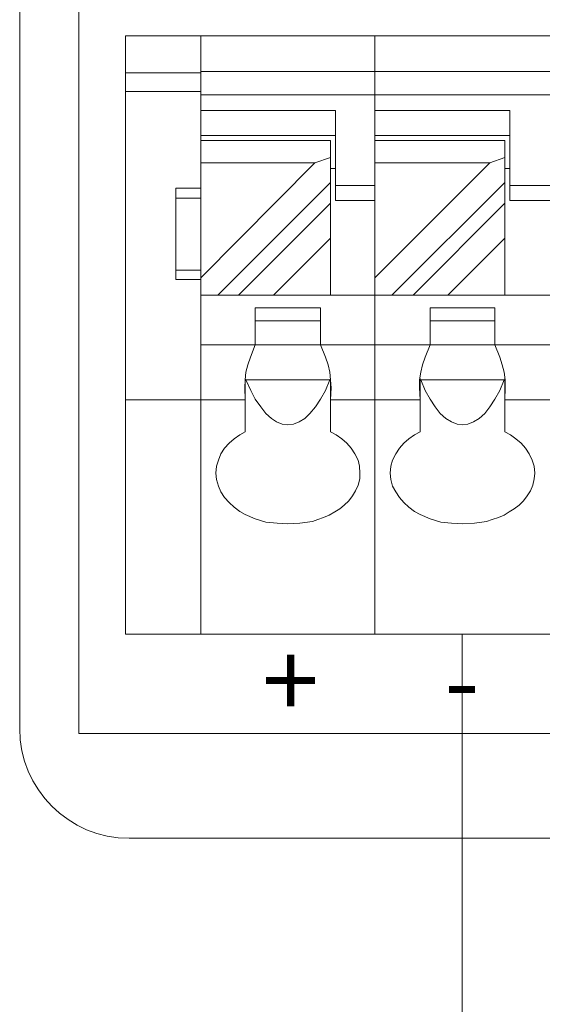
# Model space of a CAD drawing. Units: millimetres. Extents: x 3485 to 4856, y 4176 to 4705.
# Drawn here: x 4754 to 4765, y 4419 to 4439 of the extents above; entities that cross this region are included whole.
import ezdxf

# ---------------------------------------------------------------- set-up
doc = ezdxf.new("R2010")
doc.units = ezdxf.units.MM
doc.layers.get('0').update_dxf_attribs({"lineweight": 18})
doc.layers.add('1', color=7, linetype='Continuous', lineweight=18)
doc.layers.add('DIM', color=3, linetype='Continuous', lineweight=13)
doc.styles.add('字体', font='txt')

msp = doc.modelspace()

# ---------------------------------------------------------------- linework, layer by layer
at = {"lineweight": 13}
for points in [[(4756.487, 4426.742), (4756.487, 4426.742), (4756.487, 4438.748), (4756.487, 4438.748)], [(4756.487, 4438.748), (4756.487, 4438.748), (4793.007, 4438.748), (4793.007, 4438.748)], [(4757.996, 4426.742), (4757.996, 4426.742), (4757.996, 4438.748), (4757.996, 4438.748)], [(4759.995, 4438.748), (4759.995, 4438.748), (4796.501, 4438.748), (4796.501, 4438.748)], [(4761.49, 4426.742), (4761.49, 4426.742), (4761.49, 4438.748), (4761.49, 4438.748)], [(4763.489, 4438.748), (4763.489, 4438.748), (4800.009, 4438.748), (4800.009, 4438.748)], [(4793.007, 4438.031), (4793.007, 4438.031), (4757.996, 4438.031), (4757.996, 4438.031)], [(4757.996, 4438.031), (4757.996, 4438.031), (4757.996, 4438.006), (4757.996, 4438.006)], [(4796.501, 4438.031), (4796.501, 4438.031), (4761.49, 4438.031), (4761.49, 4438.031)], [(4757.996, 4438.006), (4757.996, 4438.006), (4756.487, 4438.006), (4756.487, 4438.006)], [(4757.996, 4437.566), (4757.996, 4437.566), (4757.996, 4438.006), (4757.996, 4438.006)], [(4756.487, 4437.629), (4756.487, 4437.629), (4757.996, 4437.629), (4757.996, 4437.629)], [(4757.996, 4437.566), (4757.996, 4437.566), (4793.007, 4437.566), (4793.007, 4437.566)], [(4761.49, 4437.566), (4761.49, 4437.566), (4796.501, 4437.566), (4796.501, 4437.566)], [(4760.698, 4437.252), (4760.698, 4437.252), (4757.996, 4437.252), (4757.996, 4437.252)], [(4760.698, 4435.442), (4760.698, 4435.442), (4760.698, 4437.252), (4760.698, 4437.252)], [(4764.193, 4437.252), (4764.193, 4437.252), (4761.49, 4437.252), (4761.49, 4437.252)], [(4764.193, 4435.442), (4764.193, 4435.442), (4764.193, 4437.252), (4764.193, 4437.252)], [(4760.698, 4436.749), (4760.698, 4436.749), (4757.996, 4436.749), (4757.996, 4436.749)], [(4757.996, 4436.649), (4757.996, 4436.649), (4760.598, 4436.649), (4760.598, 4436.649)], [(4760.598, 4433.544), (4760.598, 4433.544), (4760.598, 4436.649), (4760.598, 4436.649)], [(4764.193, 4436.749), (4764.193, 4436.749), (4761.49, 4436.749), (4761.49, 4436.749)], [(4761.49, 4436.649), (4761.49, 4436.649), (4764.093, 4436.649), (4764.093, 4436.649)], [(4764.093, 4433.544), (4764.093, 4433.544), (4764.093, 4436.649), (4764.093, 4436.649)], [(4760.598, 4436.309), (4760.598, 4436.309), (4760.284, 4436.196), (4760.284, 4436.196)], [(4764.093, 4436.309), (4764.093, 4436.309), (4763.791, 4436.196), (4763.791, 4436.196)], [(4757.996, 4433.895), (4757.996, 4433.895), (4760.284, 4436.196), (4760.284, 4436.196)], [(4757.996, 4436.196), (4757.996, 4436.196), (4760.284, 4436.196), (4760.284, 4436.196)], [(4760.698, 4436.083), (4760.698, 4436.083), (4760.598, 4436.083), (4760.598, 4436.083)], [(4761.49, 4433.895), (4761.49, 4433.895), (4763.791, 4436.196), (4763.791, 4436.196)], [(4761.49, 4436.196), (4761.49, 4436.196), (4763.791, 4436.196), (4763.791, 4436.196)], [(4764.193, 4436.083), (4764.193, 4436.083), (4764.093, 4436.083), (4764.093, 4436.083)], [(4757.493, 4435.693), (4757.493, 4435.693), (4757.493, 4433.858), (4757.493, 4433.858)], [(4757.996, 4435.693), (4757.996, 4435.693), (4757.493, 4435.693), (4757.493, 4435.693)], [(4760.598, 4435.806), (4760.598, 4435.806), (4758.335, 4433.544), (4758.335, 4433.544)], [(4761.49, 4435.743), (4761.49, 4435.743), (4760.698, 4435.743), (4760.698, 4435.743)], [(4764.093, 4435.806), (4764.093, 4435.806), (4761.83, 4433.544), (4761.83, 4433.544)], [(4764.998, 4435.743), (4764.998, 4435.743), (4764.193, 4435.743), (4764.193, 4435.743)], [(4757.493, 4435.492), (4757.493, 4435.492), (4757.996, 4435.492), (4757.996, 4435.492)], [(4758.75, 4433.544), (4758.75, 4433.544), (4760.598, 4435.392), (4760.598, 4435.392)], [(4760.698, 4435.442), (4760.698, 4435.442), (4761.49, 4435.442), (4761.49, 4435.442)], [(4762.257, 4433.544), (4762.257, 4433.544), (4764.093, 4435.392), (4764.093, 4435.392)], [(4764.193, 4435.442), (4764.193, 4435.442), (4764.998, 4435.442), (4764.998, 4435.442)], [(4760.598, 4434.687), (4760.598, 4434.687), (4759.454, 4433.544), (4759.454, 4433.544)], [(4764.093, 4434.687), (4764.093, 4434.687), (4762.949, 4433.544), (4762.949, 4433.544)], [(4757.996, 4434.046), (4757.996, 4434.046), (4757.493, 4434.046), (4757.493, 4434.046)], [(4757.493, 4433.858), (4757.493, 4433.858), (4757.996, 4433.858), (4757.996, 4433.858)], [(4757.996, 4433.544), (4757.996, 4433.544), (4793.007, 4433.544), (4793.007, 4433.544)], [(4761.49, 4433.544), (4761.49, 4433.544), (4796.501, 4433.544), (4796.501, 4433.544)], [(4759.089, 4432.55), (4759.089, 4432.55), (4759.089, 4433.292), (4759.089, 4433.292)], [(4760.397, 4433.292), (4760.397, 4433.292), (4759.089, 4433.292), (4759.089, 4433.292)], [(4760.397, 4432.55), (4760.397, 4432.55), (4760.397, 4433.292), (4760.397, 4433.292)], [(4762.597, 4432.55), (4762.597, 4432.55), (4762.597, 4433.292), (4762.597, 4433.292)], [(4763.892, 4433.292), (4763.892, 4433.292), (4762.597, 4433.292), (4762.597, 4433.292)], [(4763.892, 4432.55), (4763.892, 4432.55), (4763.892, 4433.292), (4763.892, 4433.292)], [(4759.089, 4433.028), (4759.089, 4433.028), (4760.397, 4433.028), (4760.397, 4433.028)], [(4762.597, 4433.028), (4762.597, 4433.028), (4763.892, 4433.028), (4763.892, 4433.028)], [(4757.996, 4432.55), (4757.996, 4432.55), (4793.007, 4432.55), (4793.007, 4432.55)], [(4758.989, 4432.299), (4758.989, 4432.299), (4759.089, 4432.55), (4759.089, 4432.55)], [(4760.397, 4432.55), (4760.397, 4432.55), (4760.497, 4432.299), (4760.497, 4432.299)], [(4761.49, 4432.55), (4761.49, 4432.55), (4796.501, 4432.55), (4796.501, 4432.55)], [(4762.496, 4432.299), (4762.496, 4432.299), (4762.597, 4432.55), (4762.597, 4432.55)], [(4763.892, 4432.55), (4763.892, 4432.55), (4763.992, 4432.299), (4763.992, 4432.299)], [(4758.888, 4430.803), (4758.888, 4430.803), (4758.888, 4431.872), (4758.888, 4431.872)], [(4758.888, 4431.859), (4758.888, 4431.859), (4758.901, 4431.846), (4758.901, 4431.846)], [(4760.585, 4431.846), (4760.585, 4431.846), (4758.901, 4431.846), (4758.901, 4431.846)], [(4760.585, 4431.846), (4760.585, 4431.846), (4760.598, 4431.859), (4760.598, 4431.859)], [(4760.598, 4430.803), (4760.598, 4430.803), (4760.598, 4431.872), (4760.598, 4431.872)], [(4762.396, 4430.803), (4762.396, 4430.803), (4762.396, 4431.872), (4762.396, 4431.872)], [(4764.08, 4431.846), (4764.08, 4431.846), (4762.408, 4431.846), (4762.408, 4431.846)], [(4764.093, 4430.803), (4764.093, 4430.803), (4764.093, 4431.872), (4764.093, 4431.872)], [(4758.888, 4431.444), (4758.888, 4431.444), (4758.876, 4431.683), (4758.876, 4431.683)], [(4760.61, 4431.683), (4760.61, 4431.683), (4760.598, 4431.444), (4760.598, 4431.444)], [(4762.396, 4431.444), (4762.396, 4431.444), (4762.383, 4431.683), (4762.383, 4431.683)], [(4764.105, 4431.683), (4764.105, 4431.683), (4764.093, 4431.444), (4764.093, 4431.444)], [(4756.487, 4431.444), (4756.487, 4431.444), (4758.888, 4431.444), (4758.888, 4431.444)], [(4760.598, 4431.444), (4760.598, 4431.444), (4762.396, 4431.444), (4762.396, 4431.444)], [(4764.093, 4431.444), (4764.093, 4431.444), (4765.89, 4431.444), (4765.89, 4431.444)], [(4756.487, 4426.742), (4756.487, 4426.742), (4800.009, 4426.742), (4800.009, 4426.742)]]:
    msp.add_open_spline(points, degree=3, dxfattribs=at)
for points, knots in [([(4758.876, 4431.683), (4758.876, 4431.683), (4758.888, 4431.846), (4758.888, 4431.846), (4758.888, 4431.846), (4758.888, 4431.846), (4758.901, 4431.997), (4758.901, 4431.997), (4758.901, 4431.997), (4758.901, 4431.997), (4758.939, 4432.148), (4758.939, 4432.148), (4758.939, 4432.148), (4758.939, 4432.148), (4758.989, 4432.299), (4758.989, 4432.299)], [0, 0, 0, 0, 0.2, 0.2, 0.2, 0.2, 0.4, 0.4, 0.4, 0.4, 0.6, 0.6, 0.6, 0.6, 1, 1, 1, 1]), ([(4760.497, 4432.299), (4760.497, 4432.299), (4760.548, 4432.148), (4760.548, 4432.148), (4760.548, 4432.148), (4760.548, 4432.148), (4760.585, 4431.997), (4760.585, 4431.997), (4760.585, 4431.997), (4760.585, 4431.997), (4760.598, 4431.846), (4760.598, 4431.846), (4760.598, 4431.846), (4760.598, 4431.846), (4760.61, 4431.683), (4760.61, 4431.683)], [0, 0, 0, 0, 0.2, 0.2, 0.2, 0.2, 0.4, 0.4, 0.4, 0.4, 0.6, 0.6, 0.6, 0.6, 1, 1, 1, 1]), ([(4762.383, 4431.683), (4762.383, 4431.683), (4762.383, 4431.846), (4762.383, 4431.846), (4762.383, 4431.846), (4762.383, 4431.846), (4762.408, 4431.997), (4762.408, 4431.997), (4762.408, 4431.997), (4762.408, 4431.997), (4762.446, 4432.148), (4762.446, 4432.148), (4762.446, 4432.148), (4762.446, 4432.148), (4762.496, 4432.299), (4762.496, 4432.299)], [0, 0, 0, 0, 0.2, 0.2, 0.2, 0.2, 0.4, 0.4, 0.4, 0.4, 0.6, 0.6, 0.6, 0.6, 1, 1, 1, 1]), ([(4763.992, 4432.299), (4763.992, 4432.299), (4764.042, 4432.148), (4764.042, 4432.148), (4764.042, 4432.148), (4764.042, 4432.148), (4764.08, 4431.997), (4764.08, 4431.997), (4764.08, 4431.997), (4764.08, 4431.997), (4764.105, 4431.846), (4764.105, 4431.846), (4764.105, 4431.846), (4764.105, 4431.846), (4764.105, 4431.683), (4764.105, 4431.683)], [0, 0, 0, 0, 0.2, 0.2, 0.2, 0.2, 0.4, 0.4, 0.4, 0.4, 0.6, 0.6, 0.6, 0.6, 1, 1, 1, 1]), ([(4758.901, 4431.846), (4758.901, 4431.846), (4759.001, 4431.633), (4759.001, 4431.633), (4759.001, 4431.633), (4759.001, 4431.633), (4759.089, 4431.457), (4759.089, 4431.457), (4759.089, 4431.457), (4759.089, 4431.457), (4759.202, 4431.306), (4759.202, 4431.306), (4759.202, 4431.306), (4759.202, 4431.306), (4759.303, 4431.167), (4759.303, 4431.167), (4759.303, 4431.167), (4759.303, 4431.167), (4759.416, 4431.067), (4759.416, 4431.067), (4759.416, 4431.067), (4759.416, 4431.067), (4759.517, 4431.004), (4759.517, 4431.004), (4759.517, 4431.004), (4759.517, 4431.004), (4759.63, 4430.954), (4759.63, 4430.954), (4759.63, 4430.954), (4759.63, 4430.954), (4759.743, 4430.941), (4759.743, 4430.941), (4759.743, 4430.941), (4759.743, 4430.941), (4759.856, 4430.954), (4759.856, 4430.954), (4759.856, 4430.954), (4759.856, 4430.954), (4759.969, 4431.004), (4759.969, 4431.004), (4759.969, 4431.004), (4759.969, 4431.004), (4760.082, 4431.067), (4760.082, 4431.067), (4760.082, 4431.067), (4760.082, 4431.067), (4760.183, 4431.167), (4760.183, 4431.167), (4760.183, 4431.167), (4760.183, 4431.167), (4760.296, 4431.306), (4760.296, 4431.306), (4760.296, 4431.306), (4760.296, 4431.306), (4760.397, 4431.457), (4760.397, 4431.457), (4760.397, 4431.457), (4760.397, 4431.457), (4760.497, 4431.633), (4760.497, 4431.633), (4760.497, 4431.633), (4760.497, 4431.633), (4760.585, 4431.846), (4760.585, 4431.846)], [0, 0, 0, 0, 0.058824, 0.058824, 0.058824, 0.058824, 0.117647, 0.117647, 0.117647, 0.117647, 0.176471, 0.176471, 0.176471, 0.176471, 0.235294, 0.235294, 0.235294, 0.235294, 0.294118, 0.294118, 0.294118, 0.294118, 0.352941, 0.352941, 0.352941, 0.352941, 0.411765, 0.411765, 0.411765, 0.411765, 0.470588, 0.470588, 0.470588, 0.470588, 0.529412, 0.529412, 0.529412, 0.529412, 0.588235, 0.588235, 0.588235, 0.588235, 0.647059, 0.647059, 0.647059, 0.647059, 0.705882, 0.705882, 0.705882, 0.705882, 0.764706, 0.764706, 0.764706, 0.764706, 0.823529, 0.823529, 0.823529, 0.823529, 0.882353, 0.882353, 0.882353, 0.882353, 1, 1, 1, 1]), ([(4762.408, 4431.846), (4762.408, 4431.846), (4762.496, 4431.633), (4762.496, 4431.633), (4762.496, 4431.633), (4762.496, 4431.633), (4762.597, 4431.457), (4762.597, 4431.457), (4762.597, 4431.457), (4762.597, 4431.457), (4762.697, 4431.306), (4762.697, 4431.306), (4762.697, 4431.306), (4762.697, 4431.306), (4762.798, 4431.167), (4762.798, 4431.167), (4762.798, 4431.167), (4762.798, 4431.167), (4762.911, 4431.067), (4762.911, 4431.067), (4762.911, 4431.067), (4762.911, 4431.067), (4763.024, 4431.004), (4763.024, 4431.004), (4763.024, 4431.004), (4763.024, 4431.004), (4763.137, 4430.954), (4763.137, 4430.954), (4763.137, 4430.954), (4763.137, 4430.954), (4763.25, 4430.941), (4763.25, 4430.941), (4763.25, 4430.941), (4763.25, 4430.941), (4763.351, 4430.954), (4763.351, 4430.954), (4763.351, 4430.954), (4763.351, 4430.954), (4763.464, 4431.004), (4763.464, 4431.004), (4763.464, 4431.004), (4763.464, 4431.004), (4763.577, 4431.067), (4763.577, 4431.067), (4763.577, 4431.067), (4763.577, 4431.067), (4763.691, 4431.167), (4763.691, 4431.167), (4763.691, 4431.167), (4763.691, 4431.167), (4763.791, 4431.306), (4763.791, 4431.306), (4763.791, 4431.306), (4763.791, 4431.306), (4763.892, 4431.457), (4763.892, 4431.457), (4763.892, 4431.457), (4763.892, 4431.457), (4763.992, 4431.633), (4763.992, 4431.633), (4763.992, 4431.633), (4763.992, 4431.633), (4764.08, 4431.846), (4764.08, 4431.846)], [0, 0, 0, 0, 0.058824, 0.058824, 0.058824, 0.058824, 0.117647, 0.117647, 0.117647, 0.117647, 0.176471, 0.176471, 0.176471, 0.176471, 0.235294, 0.235294, 0.235294, 0.235294, 0.294118, 0.294118, 0.294118, 0.294118, 0.352941, 0.352941, 0.352941, 0.352941, 0.411765, 0.411765, 0.411765, 0.411765, 0.470588, 0.470588, 0.470588, 0.470588, 0.529412, 0.529412, 0.529412, 0.529412, 0.588235, 0.588235, 0.588235, 0.588235, 0.647059, 0.647059, 0.647059, 0.647059, 0.705882, 0.705882, 0.705882, 0.705882, 0.764706, 0.764706, 0.764706, 0.764706, 0.823529, 0.823529, 0.823529, 0.823529, 0.882353, 0.882353, 0.882353, 0.882353, 1, 1, 1, 1]), ([(4758.297, 4429.973), (4758.297, 4429.973), (4758.31, 4430.112), (4758.31, 4430.112), (4758.31, 4430.112), (4758.31, 4430.112), (4758.348, 4430.237), (4758.348, 4430.237), (4758.348, 4430.237), (4758.348, 4430.237), (4758.398, 4430.363), (4758.398, 4430.363), (4758.398, 4430.363), (4758.398, 4430.363), (4758.473, 4430.476), (4758.473, 4430.476), (4758.473, 4430.476), (4758.473, 4430.476), (4758.561, 4430.577), (4758.561, 4430.577), (4758.561, 4430.577), (4758.561, 4430.577), (4758.662, 4430.665), (4758.662, 4430.665), (4758.662, 4430.665), (4758.662, 4430.665), (4758.775, 4430.74), (4758.775, 4430.74), (4758.775, 4430.74), (4758.775, 4430.74), (4758.888, 4430.803), (4758.888, 4430.803)], [0, 0, 0, 0, 0.111111, 0.111111, 0.111111, 0.111111, 0.222222, 0.222222, 0.222222, 0.222222, 0.333333, 0.333333, 0.333333, 0.333333, 0.444444, 0.444444, 0.444444, 0.444444, 0.555556, 0.555556, 0.555556, 0.555556, 0.666667, 0.666667, 0.666667, 0.666667, 0.777778, 0.777778, 0.777778, 0.777778, 1, 1, 1, 1]), ([(4760.598, 4430.803), (4760.598, 4430.803), (4760.711, 4430.74), (4760.711, 4430.74), (4760.711, 4430.74), (4760.711, 4430.74), (4760.824, 4430.665), (4760.824, 4430.665), (4760.824, 4430.665), (4760.824, 4430.665), (4760.925, 4430.577), (4760.925, 4430.577), (4760.925, 4430.577), (4760.925, 4430.577), (4761.013, 4430.476), (4761.013, 4430.476), (4761.013, 4430.476), (4761.013, 4430.476), (4761.088, 4430.363), (4761.088, 4430.363), (4761.088, 4430.363), (4761.088, 4430.363), (4761.151, 4430.237), (4761.151, 4430.237), (4761.151, 4430.237), (4761.151, 4430.237), (4761.176, 4430.112), (4761.176, 4430.112), (4761.176, 4430.112), (4761.176, 4430.112), (4761.189, 4429.973), (4761.189, 4429.973)], [0, 0, 0, 0, 0.111111, 0.111111, 0.111111, 0.111111, 0.222222, 0.222222, 0.222222, 0.222222, 0.333333, 0.333333, 0.333333, 0.333333, 0.444444, 0.444444, 0.444444, 0.444444, 0.555556, 0.555556, 0.555556, 0.555556, 0.666667, 0.666667, 0.666667, 0.666667, 0.777778, 0.777778, 0.777778, 0.777778, 1, 1, 1, 1]), ([(4761.792, 4429.973), (4761.792, 4429.973), (4761.805, 4430.112), (4761.805, 4430.112), (4761.805, 4430.112), (4761.805, 4430.112), (4761.842, 4430.237), (4761.842, 4430.237), (4761.842, 4430.237), (4761.842, 4430.237), (4761.905, 4430.363), (4761.905, 4430.363), (4761.905, 4430.363), (4761.905, 4430.363), (4761.981, 4430.476), (4761.981, 4430.476), (4761.981, 4430.476), (4761.981, 4430.476), (4762.069, 4430.577), (4762.069, 4430.577), (4762.069, 4430.577), (4762.069, 4430.577), (4762.169, 4430.665), (4762.169, 4430.665), (4762.169, 4430.665), (4762.169, 4430.665), (4762.282, 4430.74), (4762.282, 4430.74), (4762.282, 4430.74), (4762.282, 4430.74), (4762.396, 4430.803), (4762.396, 4430.803)], [0, 0, 0, 0, 0.111111, 0.111111, 0.111111, 0.111111, 0.222222, 0.222222, 0.222222, 0.222222, 0.333333, 0.333333, 0.333333, 0.333333, 0.444444, 0.444444, 0.444444, 0.444444, 0.555556, 0.555556, 0.555556, 0.555556, 0.666667, 0.666667, 0.666667, 0.666667, 0.777778, 0.777778, 0.777778, 0.777778, 1, 1, 1, 1]), ([(4764.093, 4430.803), (4764.093, 4430.803), (4764.206, 4430.74), (4764.206, 4430.74), (4764.206, 4430.74), (4764.206, 4430.74), (4764.319, 4430.665), (4764.319, 4430.665), (4764.319, 4430.665), (4764.319, 4430.665), (4764.42, 4430.577), (4764.42, 4430.577), (4764.42, 4430.577), (4764.42, 4430.577), (4764.508, 4430.476), (4764.508, 4430.476), (4764.508, 4430.476), (4764.508, 4430.476), (4764.583, 4430.363), (4764.583, 4430.363), (4764.583, 4430.363), (4764.583, 4430.363), (4764.646, 4430.237), (4764.646, 4430.237), (4764.646, 4430.237), (4764.646, 4430.237), (4764.684, 4430.112), (4764.684, 4430.112), (4764.684, 4430.112), (4764.684, 4430.112), (4764.696, 4429.973), (4764.696, 4429.973)], [0, 0, 0, 0, 0.111111, 0.111111, 0.111111, 0.111111, 0.222222, 0.222222, 0.222222, 0.222222, 0.333333, 0.333333, 0.333333, 0.333333, 0.444444, 0.444444, 0.444444, 0.444444, 0.555556, 0.555556, 0.555556, 0.555556, 0.666667, 0.666667, 0.666667, 0.666667, 0.777778, 0.777778, 0.777778, 0.777778, 1, 1, 1, 1]), ([(4758.888, 4429.144), (4758.888, 4429.144), (4758.775, 4429.206), (4758.775, 4429.206), (4758.775, 4429.206), (4758.775, 4429.206), (4758.662, 4429.294), (4758.662, 4429.294), (4758.662, 4429.294), (4758.662, 4429.294), (4758.561, 4429.382), (4758.561, 4429.382), (4758.561, 4429.382), (4758.561, 4429.382), (4758.473, 4429.483), (4758.473, 4429.483), (4758.473, 4429.483), (4758.473, 4429.483), (4758.398, 4429.596), (4758.398, 4429.596), (4758.398, 4429.596), (4758.398, 4429.596), (4758.348, 4429.709), (4758.348, 4429.709), (4758.348, 4429.709), (4758.348, 4429.709), (4758.31, 4429.848), (4758.31, 4429.848), (4758.31, 4429.848), (4758.31, 4429.848), (4758.297, 4429.973), (4758.297, 4429.973)], [0, 0, 0, 0, 0.111111, 0.111111, 0.111111, 0.111111, 0.222222, 0.222222, 0.222222, 0.222222, 0.333333, 0.333333, 0.333333, 0.333333, 0.444444, 0.444444, 0.444444, 0.444444, 0.555556, 0.555556, 0.555556, 0.555556, 0.666667, 0.666667, 0.666667, 0.666667, 0.777778, 0.777778, 0.777778, 0.777778, 1, 1, 1, 1]), ([(4761.189, 4429.973), (4761.189, 4429.973), (4761.189, 4429.86), (4761.189, 4429.86), (4761.189, 4429.86), (4761.189, 4429.86), (4761.151, 4429.734), (4761.151, 4429.734), (4761.151, 4429.734), (4761.151, 4429.734), (4761.101, 4429.621), (4761.101, 4429.621), (4761.101, 4429.621), (4761.101, 4429.621), (4761.038, 4429.521), (4761.038, 4429.521), (4761.038, 4429.521), (4761.038, 4429.521), (4760.963, 4429.42), (4760.963, 4429.42), (4760.963, 4429.42), (4760.963, 4429.42), (4760.874, 4429.332), (4760.874, 4429.332), (4760.874, 4429.332), (4760.874, 4429.332), (4760.787, 4429.257), (4760.787, 4429.257), (4760.787, 4429.257), (4760.787, 4429.257), (4760.686, 4429.194), (4760.686, 4429.194), (4760.686, 4429.194), (4760.686, 4429.194), (4760.573, 4429.131), (4760.573, 4429.131), (4760.573, 4429.131), (4760.573, 4429.131), (4760.46, 4429.081), (4760.46, 4429.081), (4760.46, 4429.081), (4760.46, 4429.081), (4760.346, 4429.043), (4760.346, 4429.043), (4760.346, 4429.043), (4760.346, 4429.043), (4760.233, 4429.005), (4760.233, 4429.005), (4760.233, 4429.005), (4760.233, 4429.005), (4759.982, 4428.968), (4759.982, 4428.968), (4759.982, 4428.968), (4759.982, 4428.968), (4759.743, 4428.955), (4759.743, 4428.955)], [0, 0, 0, 0, 0.066667, 0.066667, 0.066667, 0.066667, 0.133333, 0.133333, 0.133333, 0.133333, 0.2, 0.2, 0.2, 0.2, 0.266667, 0.266667, 0.266667, 0.266667, 0.333333, 0.333333, 0.333333, 0.333333, 0.4, 0.4, 0.4, 0.4, 0.466667, 0.466667, 0.466667, 0.466667, 0.533333, 0.533333, 0.533333, 0.533333, 0.6, 0.6, 0.6, 0.6, 0.666667, 0.666667, 0.666667, 0.666667, 0.733333, 0.733333, 0.733333, 0.733333, 0.8, 0.8, 0.8, 0.8, 0.866667, 0.866667, 0.866667, 0.866667, 1, 1, 1, 1]), ([(4762.396, 4429.144), (4762.396, 4429.144), (4762.282, 4429.206), (4762.282, 4429.206), (4762.282, 4429.206), (4762.282, 4429.206), (4762.169, 4429.294), (4762.169, 4429.294), (4762.169, 4429.294), (4762.169, 4429.294), (4762.069, 4429.382), (4762.069, 4429.382), (4762.069, 4429.382), (4762.069, 4429.382), (4761.981, 4429.483), (4761.981, 4429.483), (4761.981, 4429.483), (4761.981, 4429.483), (4761.905, 4429.596), (4761.905, 4429.596), (4761.905, 4429.596), (4761.905, 4429.596), (4761.842, 4429.709), (4761.842, 4429.709), (4761.842, 4429.709), (4761.842, 4429.709), (4761.805, 4429.848), (4761.805, 4429.848), (4761.805, 4429.848), (4761.805, 4429.848), (4761.792, 4429.973), (4761.792, 4429.973)], [0, 0, 0, 0, 0.111111, 0.111111, 0.111111, 0.111111, 0.222222, 0.222222, 0.222222, 0.222222, 0.333333, 0.333333, 0.333333, 0.333333, 0.444444, 0.444444, 0.444444, 0.444444, 0.555556, 0.555556, 0.555556, 0.555556, 0.666667, 0.666667, 0.666667, 0.666667, 0.777778, 0.777778, 0.777778, 0.777778, 1, 1, 1, 1]), ([(4764.696, 4429.973), (4764.696, 4429.973), (4764.684, 4429.86), (4764.684, 4429.86), (4764.684, 4429.86), (4764.684, 4429.86), (4764.658, 4429.734), (4764.658, 4429.734), (4764.658, 4429.734), (4764.658, 4429.734), (4764.608, 4429.621), (4764.608, 4429.621), (4764.608, 4429.621), (4764.608, 4429.621), (4764.545, 4429.521), (4764.545, 4429.521), (4764.545, 4429.521), (4764.545, 4429.521), (4764.47, 4429.42), (4764.47, 4429.42), (4764.47, 4429.42), (4764.47, 4429.42), (4764.382, 4429.332), (4764.382, 4429.332), (4764.382, 4429.332), (4764.382, 4429.332), (4764.281, 4429.257), (4764.281, 4429.257), (4764.281, 4429.257), (4764.281, 4429.257), (4764.181, 4429.194), (4764.181, 4429.194), (4764.181, 4429.194), (4764.181, 4429.194), (4764.08, 4429.131), (4764.08, 4429.131), (4764.08, 4429.131), (4764.08, 4429.131), (4763.967, 4429.081), (4763.967, 4429.081), (4763.967, 4429.081), (4763.967, 4429.081), (4763.841, 4429.043), (4763.841, 4429.043), (4763.841, 4429.043), (4763.841, 4429.043), (4763.728, 4429.005), (4763.728, 4429.005), (4763.728, 4429.005), (4763.728, 4429.005), (4763.489, 4428.968), (4763.489, 4428.968), (4763.489, 4428.968), (4763.489, 4428.968), (4763.25, 4428.955), (4763.25, 4428.955)], [0, 0, 0, 0, 0.066667, 0.066667, 0.066667, 0.066667, 0.133333, 0.133333, 0.133333, 0.133333, 0.2, 0.2, 0.2, 0.2, 0.266667, 0.266667, 0.266667, 0.266667, 0.333333, 0.333333, 0.333333, 0.333333, 0.4, 0.4, 0.4, 0.4, 0.466667, 0.466667, 0.466667, 0.466667, 0.533333, 0.533333, 0.533333, 0.533333, 0.6, 0.6, 0.6, 0.6, 0.666667, 0.666667, 0.666667, 0.666667, 0.733333, 0.733333, 0.733333, 0.733333, 0.8, 0.8, 0.8, 0.8, 0.866667, 0.866667, 0.866667, 0.866667, 1, 1, 1, 1]), ([(4759.743, 4428.955), (4759.743, 4428.955), (4759.529, 4428.968), (4759.529, 4428.968), (4759.529, 4428.968), (4759.529, 4428.968), (4759.303, 4428.993), (4759.303, 4428.993), (4759.303, 4428.993), (4759.303, 4428.993), (4759.089, 4429.056), (4759.089, 4429.056), (4759.089, 4429.056), (4759.089, 4429.056), (4758.888, 4429.144), (4758.888, 4429.144)], [0, 0, 0, 0, 0.2, 0.2, 0.2, 0.2, 0.4, 0.4, 0.4, 0.4, 0.6, 0.6, 0.6, 0.6, 1, 1, 1, 1]), ([(4763.25, 4428.955), (4763.25, 4428.955), (4763.024, 4428.968), (4763.024, 4428.968), (4763.024, 4428.968), (4763.024, 4428.968), (4762.81, 4428.993), (4762.81, 4428.993), (4762.81, 4428.993), (4762.81, 4428.993), (4762.597, 4429.056), (4762.597, 4429.056), (4762.597, 4429.056), (4762.597, 4429.056), (4762.396, 4429.144), (4762.396, 4429.144)], [0, 0, 0, 0, 0.2, 0.2, 0.2, 0.2, 0.4, 0.4, 0.4, 0.4, 0.6, 0.6, 0.6, 0.6, 1, 1, 1, 1])]:
    msp.add_open_spline(points, degree=3, knots=knots, dxfattribs=at)
at = {"layer": '1', "linetype": 'Continuous'}
for p, q in [((4755.55, 4424.748), (4755.55, 4477.348)), ((4754.361, 4424.847), (4754.361, 4476.549)), ((4755.55, 4424.748), (4801.197, 4424.748)), ((4756.56, 4422.648), (4800.062, 4422.648))]:
    msp.add_line(p, q, dxfattribs=at)
msp.add_ellipse((4756.562, 4424.849), major_axis=(-1.557, -1.557), ratio=0.999315, start_param=5.49813, end_param=7.068241, dxfattribs=at)
at = {"layer": 'DIM', "color": 5}
msp.add_line((4763.238, 4426.742), (4763.238, 4408.43), dxfattribs=at)

# ---------------------------------------------------------------- texts
at = {"linetype": 'ByBlock', "lineweight": -3, "char_height": 1.5, "attachment_point": 1, "style": '字体'}
for s, insert in [('+', (4759.228, 4426.559)), ('-', (4762.881, 4426.559))]:
    msp.add_mtext_dynamic_manual_height_columns(s, width=2, gutter_width=12.5, heights=[0], dxfattribs=dict(at, insert=insert))

doc.saveas('drawing.dxf')
